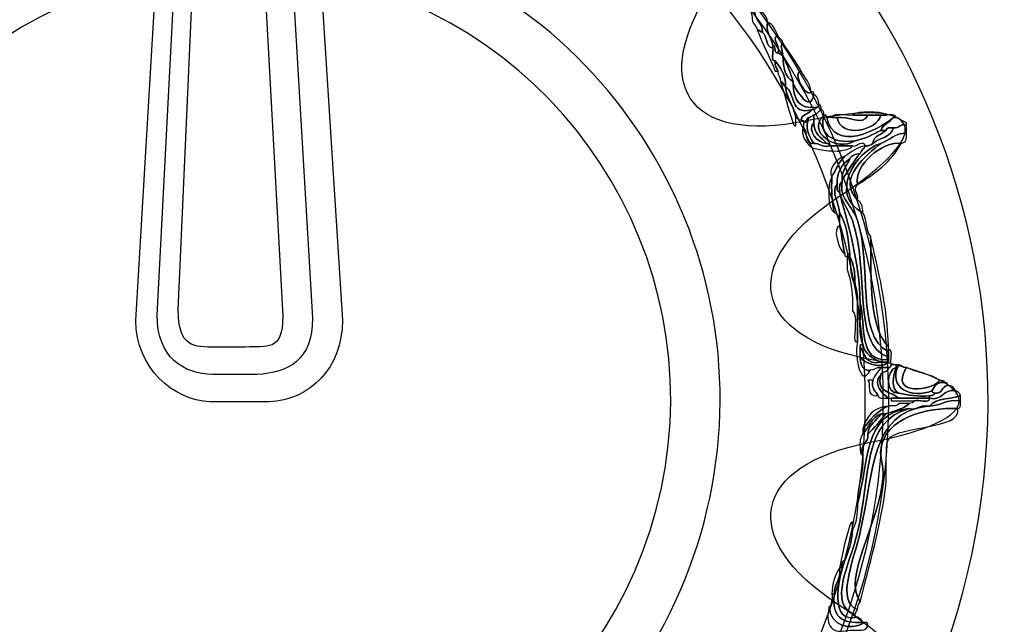
# Model space of a CAD drawing. Extents: x 3.3 to 13.7, y 9.6 to 12.8.
# Drawn here: x 8.3 to 8.5, y 10.4 to 10.6 of the extents above; entities that cross this region are included whole.
import ezdxf

# ---------------------------------------------------------------- set-up
doc = ezdxf.new("R2010")
doc.units = 0
doc.header["$MEASUREMENT"] = 0
doc.layers.add('HARDWARE', color=7, linetype='CONTINUOUS')
doc.layers.add('METAL', color=7, linetype='CONTINUOUS')

# ---------------------------------------------------------------- blocks, each defined once
blk = doc.blocks.new('BLOCK_53')
at = {"layer": 'HARDWARE', "color": 7}
for points in [[(8.60739, 10.38727), (8.64026, 10.54325), (8.54043, 10.69632), (8.38449, 10.72915), (8.22852, 10.762), (8.07546, 10.66219), (8.04261, 10.5062), (8.00977, 10.35027), (8.10959, 10.19721), (8.26554, 10.16437), (8.4215, 10.13152), (8.57457, 10.23134), (8.60739, 10.38727)], [(8.5383, 10.40196), (8.5135, 10.28418), (8.39792, 10.20881), (8.28012, 10.23362), (8.16233, 10.25842), (8.08696, 10.37401), (8.11177, 10.49178), (8.13656, 10.60958), (8.25216, 10.68495), (8.36995, 10.66014), (8.48773, 10.63535), (8.56311, 10.51975), (8.5383, 10.40196)]]:
    blk.add_open_spline(points, degree=3, knots=[0, 0, 0, 0, 1, 1, 1, 2, 2, 2, 3, 3, 3, 4, 4, 4, 4], dxfattribs=at)
blk = doc.blocks.new('BLOCK_55')
at = {"layer": 'HARDWARE', "color": 7}
for points, knots in [([(8.47434, 10.55851), (8.47388, 10.56129), (8.47256, 10.56322), (8.47209, 10.56601), (8.47409, 10.56527), (8.47456, 10.56299), (8.47584, 10.56151), (8.47342, 10.55903), (8.47774, 10.55695), (8.47734, 10.55402), (8.47673, 10.55414), (8.47659, 10.55477), (8.47584, 10.55477), (8.47551, 10.55619), (8.47422, 10.55664), (8.47434, 10.55851)], [0, 0, 0, 0, 1, 1, 1, 2, 2, 2, 3, 3, 3, 4, 4, 4, 5, 5, 5, 5]), ([(8.47734, 10.55402), (8.47774, 10.55695), (8.47342, 10.55903), (8.47584, 10.56151), (8.47675, 10.55992), (8.47866, 10.55934), (8.47884, 10.55702), (8.47818, 10.55439), (8.47999, 10.55241), (8.48033, 10.55027), (8.48033, 10.55001), (8.48033, 10.54976), (8.48033, 10.54952), (8.47812, 10.5498), (8.47887, 10.55305), (8.47734, 10.55402)], [0, 0, 0, 0, 1, 1, 1, 2, 2, 2, 3, 3, 3, 4, 4, 4, 5, 5, 5, 5]), ([(8.48108, 10.54277), (8.47953, 10.54696), (8.47736, 10.55054), (8.47584, 10.55477), (8.47659, 10.55477), (8.47673, 10.55414), (8.47734, 10.55402), (8.47887, 10.55305), (8.47812, 10.5498), (8.48033, 10.54952), (8.48075, 10.54842), (8.47946, 10.54564), (8.48108, 10.54576), (8.48076, 10.5442), (8.48159, 10.54377), (8.48183, 10.54277), (8.48158, 10.54277), (8.48133, 10.54277), (8.48108, 10.54277)], [0, 0, 0, 0, 1, 1, 1, 2, 2, 2, 3, 3, 3, 4, 4, 4, 5, 5, 5, 6, 6, 6, 6]), ([(8.48033, 10.55027), (8.47999, 10.55241), (8.47818, 10.55439), (8.47884, 10.55702), (8.48054, 10.55648), (8.48107, 10.55477), (8.48183, 10.55325), (8.47961, 10.55218), (8.48282, 10.55032), (8.48183, 10.54801), (8.48059, 10.54803), (8.4814, 10.55009), (8.48033, 10.55027)], [0, 0, 0, 0, 1, 1, 1, 2, 2, 2, 3, 3, 3, 4, 4, 4, 4]), ([(8.48183, 10.54801), (8.48282, 10.55032), (8.47961, 10.55218), (8.48183, 10.55325), (8.4821, 10.55229), (8.48315, 10.55208), (8.48332, 10.55101), (8.48229, 10.55005), (8.48313, 10.54947), (8.48332, 10.54725), (8.48272, 10.5474), (8.48258, 10.54803), (8.48183, 10.54801)], [0, 0, 0, 0, 1, 1, 1, 2, 2, 2, 3, 3, 3, 4, 4, 4, 4]), ([(8.48332, 10.54725), (8.48336, 10.54381), (8.48387, 10.54081), (8.48631, 10.53975), (8.48631, 10.53951), (8.48631, 10.53927), (8.48631, 10.53901), (8.48637, 10.53457), (8.48794, 10.53163), (8.49306, 10.53227), (8.49304, 10.53153), (8.49214, 10.53168), (8.49156, 10.53151), (8.48524, 10.52993), (8.48699, 10.53643), (8.48408, 10.53826), (8.4842, 10.5419), (8.48254, 10.54373), (8.48108, 10.54576), (8.47946, 10.54564), (8.48075, 10.54842), (8.48033, 10.54952), (8.48033, 10.54976), (8.48033, 10.55001), (8.48033, 10.55027), (8.4814, 10.55009), (8.48059, 10.54803), (8.48183, 10.54801), (8.48258, 10.54803), (8.48272, 10.5474), (8.48332, 10.54725)], [0, 0, 0, 0, 1, 1, 1, 2, 2, 2, 3, 3, 3, 4, 4, 4, 5, 5, 5, 6, 6, 6, 7, 7, 7, 8, 8, 8, 9, 9, 9, 10, 10, 10, 10]), ([(8.48332, 10.54725), (8.48313, 10.54947), (8.48229, 10.55005), (8.48332, 10.55101), (8.48503, 10.54822), (8.48711, 10.54582), (8.48857, 10.54277), (8.48591, 10.54267), (8.48994, 10.53482), (8.49156, 10.53676), (8.4922, 10.53691), (8.49227, 10.53647), (8.4923, 10.53601), (8.4912, 10.53015), (8.48722, 10.5375), (8.48631, 10.53901), (8.48631, 10.53927), (8.48631, 10.53951), (8.48631, 10.53975), (8.48551, 10.54245), (8.48434, 10.54479), (8.48332, 10.54725)], [0, 0, 0, 0, 1, 1, 1, 2, 2, 2, 3, 3, 3, 4, 4, 4, 5, 5, 5, 6, 6, 6, 7, 7, 7, 7]), ([(8.48332, 10.54725), (8.48434, 10.54479), (8.48551, 10.54245), (8.48631, 10.53975), (8.48387, 10.54081), (8.48336, 10.54381), (8.48332, 10.54725)], [0, 0, 0, 0, 1, 1, 1, 2, 2, 2, 2]), ([(8.48108, 10.54576), (8.48254, 10.54373), (8.4842, 10.5419), (8.48408, 10.53826), (8.48326, 10.53844), (8.48357, 10.53974), (8.48258, 10.53975), (8.48275, 10.54119), (8.48173, 10.54142), (8.48183, 10.54277), (8.48159, 10.54377), (8.48076, 10.5442), (8.48108, 10.54576)], [0, 0, 0, 0, 1, 1, 1, 2, 2, 2, 3, 3, 3, 4, 4, 4, 4]), ([(8.49156, 10.53676), (8.48994, 10.53482), (8.48591, 10.54267), (8.48857, 10.54277), (8.48966, 10.54085), (8.49121, 10.53942), (8.49156, 10.53676)], [0, 0, 0, 0, 1, 1, 1, 2, 2, 2, 2]), ([(8.48258, 10.53975), (8.48357, 10.53974), (8.48326, 10.53844), (8.48408, 10.53826), (8.48444, 10.53463), (8.48646, 10.53265), (8.48707, 10.52926), (8.48752, 10.52085), (8.48396, 10.53593), (8.48258, 10.53975)], [0, 0, 0, 0, 1, 1, 1, 2, 2, 2, 3, 3, 3, 3]), ([(8.48408, 10.53826), (8.48699, 10.53643), (8.48524, 10.52993), (8.49156, 10.53151), (8.49088, 10.53019), (8.4888, 10.53027), (8.48857, 10.52852), (8.48781, 10.52851), (8.48767, 10.52912), (8.48707, 10.52926), (8.48646, 10.53265), (8.48444, 10.53463), (8.48408, 10.53826)], [0, 0, 0, 0, 1, 1, 1, 2, 2, 2, 3, 3, 3, 4, 4, 4, 4]), ([(8.49306, 10.53227), (8.48794, 10.53163), (8.48637, 10.53457), (8.48631, 10.53901), (8.48722, 10.5375), (8.4912, 10.53015), (8.4923, 10.53601), (8.49331, 10.53552), (8.49371, 10.53441), (8.4938, 10.53301), (8.49394, 10.53238), (8.49351, 10.53231), (8.49306, 10.53227)], [0, 0, 0, 0, 1, 1, 1, 2, 2, 2, 3, 3, 3, 4, 4, 4, 4]), ([(8.49156, 10.53151), (8.49214, 10.53168), (8.49304, 10.53153), (8.49306, 10.53227), (8.49351, 10.53231), (8.49394, 10.53238), (8.4938, 10.53301), (8.49453, 10.533), (8.49438, 10.53209), (8.49455, 10.53151), (8.49358, 10.53125), (8.49337, 10.53019), (8.4923, 10.53), (8.49171, 10.52988), (8.49156, 10.52926), (8.49081, 10.52926), (8.49, 10.52908), (8.4903, 10.52778), (8.48931, 10.52775), (8.48927, 10.52823), (8.4892, 10.52866), (8.48857, 10.52852), (8.4888, 10.53027), (8.49088, 10.53019), (8.49156, 10.53151)], [0, 0, 0, 0, 1, 1, 1, 2, 2, 2, 3, 3, 3, 4, 4, 4, 5, 5, 5, 6, 6, 6, 7, 7, 7, 8, 8, 8, 8]), ([(8.49455, 10.53151), (8.49529, 10.53149), (8.49514, 10.53059), (8.4953, 10.53), (8.48987, 10.52516), (8.49896, 10.51899), (8.50429, 10.52252), (8.50728, 10.52302), (8.50942, 10.52437), (8.51177, 10.52551), (8.51227, 10.52551), (8.51277, 10.52551), (8.51327, 10.52551), (8.5121, 10.52417), (8.5096, 10.5242), (8.50952, 10.52176), (8.50892, 10.52136), (8.50831, 10.52097), (8.50728, 10.52101), (8.50665, 10.52321), (8.50487, 10.52056), (8.50354, 10.52101), (8.50129, 10.52101), (8.49905, 10.52101), (8.4968, 10.52101), (8.49693, 10.52165), (8.49651, 10.52171), (8.49605, 10.52176), (8.49445, 10.52341), (8.49228, 10.52448), (8.4923, 10.52775), (8.4923, 10.52852), (8.4923, 10.52926), (8.4923, 10.53), (8.49337, 10.53019), (8.49358, 10.53125), (8.49455, 10.53151)], [0, 0, 0, 0, 1, 1, 1, 2, 2, 2, 3, 3, 3, 4, 4, 4, 5, 5, 5, 6, 6, 6, 7, 7, 7, 8, 8, 8, 9, 9, 9, 10, 10, 10, 11, 11, 11, 12, 12, 12, 12]), ([(8.48931, 10.52775), (8.4903, 10.52778), (8.49, 10.52908), (8.49081, 10.52926), (8.48994, 10.52634), (8.49028, 10.52463), (8.4923, 10.52176), (8.4896, 10.52155), (8.49059, 10.52504), (8.48931, 10.52626), (8.48931, 10.52676), (8.48931, 10.52726), (8.48931, 10.52775)], [0, 0, 0, 0, 1, 1, 1, 2, 2, 2, 3, 3, 3, 4, 4, 4, 4]), ([(8.50429, 10.52252), (8.49896, 10.51899), (8.48987, 10.52516), (8.4953, 10.53), (8.49351, 10.52475), (8.49759, 10.52147), (8.50429, 10.52252)], [0, 0, 0, 0, 1, 1, 1, 2, 2, 2, 2]), ([(8.49081, 10.52926), (8.49156, 10.52926), (8.49171, 10.52988), (8.4923, 10.53), (8.4923, 10.52926), (8.4923, 10.52852), (8.4923, 10.52775), (8.49026, 10.52542), (8.49331, 10.5218), (8.49605, 10.52176), (8.49651, 10.52171), (8.49693, 10.52165), (8.4968, 10.52101), (8.49451, 10.52047), (8.49407, 10.52178), (8.4923, 10.52176), (8.49028, 10.52463), (8.48994, 10.52634), (8.49081, 10.52926)], [0, 0, 0, 0, 1, 1, 1, 2, 2, 2, 3, 3, 3, 4, 4, 4, 5, 5, 5, 6, 6, 6, 6]), ([(8.49605, 10.52926), (8.49848, 10.51899), (8.51065, 10.52547), (8.5155, 10.52926), (8.51439, 10.52789), (8.51239, 10.5274), (8.51177, 10.52551), (8.50942, 10.52437), (8.50728, 10.52302), (8.50429, 10.52252), (8.49759, 10.52147), (8.49351, 10.52475), (8.4953, 10.53), (8.49594, 10.53015), (8.49601, 10.52972), (8.49605, 10.52926)], [0, 0, 0, 0, 1, 1, 1, 2, 2, 2, 3, 3, 3, 4, 4, 4, 5, 5, 5, 5]), ([(8.51327, 10.53), (8.51444, 10.52995), (8.51613, 10.53038), (8.51626, 10.52926), (8.516, 10.52926), (8.51577, 10.52926), (8.5155, 10.52926), (8.51065, 10.52547), (8.49848, 10.51899), (8.49605, 10.52926), (8.49655, 10.52926), (8.49705, 10.52926), (8.49755, 10.52926), (8.49805, 10.52926), (8.49855, 10.52926), (8.49905, 10.52926), (8.50002, 10.52314), (8.51087, 10.52542), (8.51177, 10.53), (8.51227, 10.53), (8.51277, 10.53), (8.51327, 10.53)], [0, 0, 0, 0, 1, 1, 1, 2, 2, 2, 3, 3, 3, 4, 4, 4, 5, 5, 5, 6, 6, 6, 7, 7, 7, 7]), ([(8.49755, 10.52926), (8.49811, 10.53095), (8.50175, 10.52957), (8.50354, 10.53), (8.50504, 10.53), (8.50653, 10.53), (8.50803, 10.53), (8.50663, 10.5266), (8.50227, 10.52988), (8.49905, 10.52926), (8.49855, 10.52926), (8.49805, 10.52926), (8.49755, 10.52926)], [0, 0, 0, 0, 1, 1, 1, 2, 2, 2, 3, 3, 3, 4, 4, 4, 4]), ([(8.50803, 10.53), (8.50928, 10.53), (8.51052, 10.53), (8.51177, 10.53), (8.51087, 10.52542), (8.50002, 10.52314), (8.49905, 10.52926), (8.50227, 10.52988), (8.50663, 10.5266), (8.50803, 10.53)], [0, 0, 0, 0, 1, 1, 1, 2, 2, 2, 3, 3, 3, 3]), ([(8.50354, 10.53), (8.50507, 10.53126), (8.51173, 10.53126), (8.51327, 10.53), (8.51277, 10.53), (8.51227, 10.53), (8.51177, 10.53), (8.51052, 10.53), (8.50928, 10.53), (8.50803, 10.53), (8.50653, 10.53), (8.50504, 10.53), (8.50354, 10.53)], [0, 0, 0, 0, 1, 1, 1, 2, 2, 2, 3, 3, 3, 4, 4, 4, 4]), ([(8.51177, 10.52551), (8.51239, 10.5274), (8.51439, 10.52789), (8.5155, 10.52926), (8.51577, 10.52926), (8.516, 10.52926), (8.51626, 10.52926), (8.51737, 10.52889), (8.51815, 10.52814), (8.51926, 10.52775), (8.51926, 10.52751), (8.51926, 10.52726), (8.51926, 10.52702), (8.51714, 10.52763), (8.51732, 10.52595), (8.5155, 10.52626), (8.51444, 10.52633), (8.51339, 10.52638), (8.51327, 10.52551), (8.51277, 10.52551), (8.51227, 10.52551), (8.51177, 10.52551)], [0, 0, 0, 0, 1, 1, 1, 2, 2, 2, 3, 3, 3, 4, 4, 4, 5, 5, 5, 6, 6, 6, 7, 7, 7, 7]), ([(8.48931, 10.52626), (8.49059, 10.52504), (8.4896, 10.52155), (8.4923, 10.52176), (8.49407, 10.52178), (8.49451, 10.52047), (8.4968, 10.52101), (8.49905, 10.52101), (8.50129, 10.52101), (8.50354, 10.52101), (8.5029, 10.5199), (8.50113, 10.51994), (8.4998, 10.5195), (8.49955, 10.5195), (8.49929, 10.5195), (8.49905, 10.5195), (8.495, 10.51957), (8.49508, 10.51986), (8.4923, 10.52026), (8.49044, 10.52093), (8.488, 10.5249), (8.48931, 10.52626)], [0, 0, 0, 0, 1, 1, 1, 2, 2, 2, 3, 3, 3, 4, 4, 4, 5, 5, 5, 6, 6, 6, 7, 7, 7, 7]), ([(8.49605, 10.52176), (8.49331, 10.5218), (8.49026, 10.52542), (8.4923, 10.52775), (8.49228, 10.52448), (8.49445, 10.52341), (8.49605, 10.52176)], [0, 0, 0, 0, 1, 1, 1, 2, 2, 2, 2]), ([(8.51926, 10.52475), (8.51581, 10.52471), (8.51439, 10.52264), (8.51177, 10.52176), (8.50418, 10.51929), (8.4967, 10.50667), (8.50653, 10.50151), (8.50791, 10.49989), (8.50734, 10.49632), (8.50878, 10.49476), (8.50938, 10.48532), (8.50748, 10.46952), (8.51401, 10.46252), (8.51401, 10.46227), (8.51401, 10.46202), (8.51401, 10.46176), (8.51401, 10.46151), (8.51401, 10.46126), (8.51401, 10.46102), (8.50446, 10.46587), (8.50926, 10.48641), (8.50504, 10.49927), (8.50353, 10.50384), (8.4996, 10.50549), (8.50055, 10.51051), (8.50055, 10.51076), (8.50055, 10.51101), (8.50055, 10.51126), (8.50239, 10.51366), (8.50379, 10.51651), (8.50578, 10.51877), (8.50596, 10.51983), (8.50702, 10.52003), (8.50728, 10.52101), (8.50831, 10.52097), (8.50892, 10.52136), (8.50952, 10.52176), (8.51145, 10.52333), (8.51469, 10.52357), (8.5155, 10.52626), (8.51732, 10.52595), (8.51714, 10.52763), (8.51926, 10.52702), (8.51926, 10.52626), (8.51926, 10.52551), (8.51926, 10.52475)], [0, 0, 0, 0, 1, 1, 1, 2, 2, 2, 3, 3, 3, 4, 4, 4, 5, 5, 5, 6, 6, 6, 7, 7, 7, 8, 8, 8, 9, 9, 9, 10, 10, 10, 11, 11, 11, 12, 12, 12, 13, 13, 13, 14, 14, 14, 15, 15, 15, 15]), ([(8.5155, 10.52626), (8.51469, 10.52357), (8.51145, 10.52333), (8.50952, 10.52176), (8.5096, 10.5242), (8.5121, 10.52417), (8.51327, 10.52551), (8.51339, 10.52638), (8.51444, 10.52633), (8.5155, 10.52626)], [0, 0, 0, 0, 1, 1, 1, 2, 2, 2, 3, 3, 3, 3]), ([(8.51177, 10.52176), (8.51439, 10.52264), (8.51581, 10.52471), (8.51926, 10.52475), (8.51948, 10.52306), (8.51907, 10.52195), (8.51775, 10.52176), (8.5123, 10.52247), (8.50397, 10.5156), (8.50504, 10.50975), (8.5034, 10.50819), (8.50541, 10.50762), (8.50504, 10.50526), (8.4987, 10.51158), (8.50795, 10.51847), (8.51177, 10.52176)], [0, 0, 0, 0, 1, 1, 1, 2, 2, 2, 3, 3, 3, 4, 4, 4, 5, 5, 5, 5]), ([(8.50653, 10.50151), (8.4967, 10.50667), (8.50418, 10.51929), (8.51177, 10.52176), (8.50795, 10.51847), (8.4987, 10.51158), (8.50504, 10.50526), (8.50614, 10.50463), (8.50665, 10.50336), (8.50653, 10.50151)], [0, 0, 0, 0, 1, 1, 1, 2, 2, 2, 3, 3, 3, 3]), ([(8.49755, 10.51202), (8.49871, 10.51409), (8.49967, 10.51638), (8.50129, 10.51801), (8.50319, 10.51911), (8.50463, 10.52066), (8.50728, 10.52101), (8.50702, 10.52003), (8.50596, 10.51983), (8.50578, 10.51877), (8.50439, 10.51866), (8.50328, 10.51828), (8.50279, 10.51727), (8.5005, 10.5158), (8.49902, 10.51354), (8.49905, 10.50975), (8.49719, 10.50785), (8.49977, 10.50403), (8.4998, 10.50151), (8.4998, 10.501), (8.4998, 10.50052), (8.4998, 10.50001), (8.49898, 10.5002), (8.49928, 10.50151), (8.4983, 10.50151), (8.49757, 10.50452), (8.49738, 10.5081), (8.49755, 10.51202)], [0, 0, 0, 0, 1, 1, 1, 2, 2, 2, 3, 3, 3, 4, 4, 4, 5, 5, 5, 6, 6, 6, 7, 7, 7, 8, 8, 8, 9, 9, 9, 9]), ([(8.51775, 10.52176), (8.51485, 10.51643), (8.51015, 10.5129), (8.50504, 10.50975), (8.50397, 10.5156), (8.5123, 10.52247), (8.51775, 10.52176)], [0, 0, 0, 0, 1, 1, 1, 2, 2, 2, 2]), ([(8.49755, 10.51202), (8.4963, 10.51398), (8.49881, 10.5174), (8.50129, 10.51801), (8.49967, 10.51638), (8.49871, 10.51409), (8.49755, 10.51202)], [0, 0, 0, 0, 1, 1, 1, 2, 2, 2, 2]), ([(8.50279, 10.51727), (8.50215, 10.51516), (8.50037, 10.51419), (8.50055, 10.51126), (8.50055, 10.51101), (8.50055, 10.51076), (8.50055, 10.51051), (8.49953, 10.51028), (8.49992, 10.50863), (8.4998, 10.50751), (8.49891, 10.50764), (8.49917, 10.50888), (8.49905, 10.50975), (8.49902, 10.51354), (8.5005, 10.5158), (8.50279, 10.51727)], [0, 0, 0, 0, 1, 1, 1, 2, 2, 2, 3, 3, 3, 4, 4, 4, 5, 5, 5, 5]), ([(8.50279, 10.51727), (8.50328, 10.51828), (8.50439, 10.51866), (8.50578, 10.51877), (8.50379, 10.51651), (8.50239, 10.51366), (8.50055, 10.51126), (8.50037, 10.51419), (8.50215, 10.51516), (8.50279, 10.51727)], [0, 0, 0, 0, 1, 1, 1, 2, 2, 2, 3, 3, 3, 3]), ([(8.4983, 10.50151), (8.49614, 10.50262), (8.49624, 10.50991), (8.49755, 10.51202), (8.49738, 10.5081), (8.49757, 10.50452), (8.4983, 10.50151)], [0, 0, 0, 0, 1, 1, 1, 2, 2, 2, 2]), ([(8.4998, 10.50151), (8.49977, 10.50403), (8.49719, 10.50785), (8.49905, 10.50975), (8.49917, 10.50888), (8.49891, 10.50764), (8.4998, 10.50751), (8.50239, 10.49737), (8.50555, 10.48778), (8.50578, 10.47527), (8.50578, 10.47377), (8.50578, 10.47228), (8.50578, 10.47077), (8.50553, 10.47077), (8.50528, 10.47077), (8.50504, 10.47077), (8.50499, 10.4742), (8.50536, 10.4781), (8.50429, 10.48052), (8.50433, 10.48381), (8.50398, 10.48671), (8.50279, 10.48877), (8.50279, 10.48901), (8.50279, 10.48927), (8.50279, 10.48952), (8.50233, 10.49406), (8.50185, 10.49859), (8.4998, 10.50151)], [0, 0, 0, 0, 1, 1, 1, 2, 2, 2, 3, 3, 3, 4, 4, 4, 5, 5, 5, 6, 6, 6, 7, 7, 7, 8, 8, 8, 9, 9, 9, 9]), ([(8.50055, 10.51051), (8.4996, 10.50549), (8.50353, 10.50384), (8.50504, 10.49927), (8.50926, 10.48641), (8.50446, 10.46587), (8.51401, 10.46102), (8.51401, 10.46052), (8.51401, 10.46), (8.51401, 10.45951), (8.50329, 10.46285), (8.50863, 10.48482), (8.50354, 10.49927), (8.50241, 10.50244), (8.50083, 10.50407), (8.4998, 10.50751), (8.49992, 10.50863), (8.49953, 10.51028), (8.50055, 10.51051)], [0, 0, 0, 0, 1, 1, 1, 2, 2, 2, 3, 3, 3, 4, 4, 4, 5, 5, 5, 6, 6, 6, 6]), ([(8.4998, 10.50751), (8.50083, 10.50407), (8.50241, 10.50244), (8.50354, 10.49927), (8.50863, 10.48482), (8.50329, 10.46285), (8.51401, 10.45951), (8.51401, 10.45926), (8.51401, 10.45901), (8.51401, 10.45877), (8.50508, 10.45805), (8.50751, 10.46875), (8.50578, 10.47527), (8.50555, 10.48778), (8.50239, 10.49737), (8.4998, 10.50751)], [0, 0, 0, 0, 1, 1, 1, 2, 2, 2, 3, 3, 3, 4, 4, 4, 5, 5, 5, 5]), ([(8.50129, 10.48952), (8.5006, 10.49291), (8.50035, 10.49604), (8.4998, 10.49776), (8.4998, 10.49851), (8.4998, 10.49927), (8.4998, 10.50001), (8.4998, 10.50052), (8.4998, 10.501), (8.4998, 10.50151), (8.50185, 10.49859), (8.50233, 10.49406), (8.50279, 10.48952), (8.50215, 10.48965), (8.50208, 10.48923), (8.50204, 10.48877), (8.50158, 10.48881), (8.50115, 10.48888), (8.50129, 10.48952)], [0, 0, 0, 0, 1, 1, 1, 2, 2, 2, 3, 3, 3, 4, 4, 4, 5, 5, 5, 6, 6, 6, 6]), ([(8.50129, 10.48952), (8.49945, 10.49063), (8.49767, 10.49737), (8.4998, 10.49776), (8.50035, 10.49604), (8.5006, 10.49291), (8.50129, 10.48952)], [0, 0, 0, 0, 1, 1, 1, 2, 2, 2, 2]), ([(8.50878, 10.49476), (8.51107, 10.48455), (8.51371, 10.47472), (8.51401, 10.46252), (8.50748, 10.46952), (8.50938, 10.48532), (8.50878, 10.49476)], [0, 0, 0, 0, 1, 1, 1, 2, 2, 2, 2]), ([(8.50354, 10.47301), (8.50372, 10.4777), (8.50316, 10.48164), (8.50204, 10.48501), (8.50204, 10.48626), (8.50204, 10.48751), (8.50204, 10.48877), (8.50208, 10.48923), (8.50215, 10.48965), (8.50279, 10.48952), (8.50279, 10.48927), (8.50279, 10.48901), (8.50279, 10.48877), (8.50297, 10.48569), (8.50315, 10.48263), (8.50429, 10.48052), (8.50536, 10.4781), (8.50499, 10.4742), (8.50504, 10.47077), (8.50504, 10.46852), (8.50504, 10.46627), (8.50504, 10.46402), (8.50478, 10.46402), (8.50454, 10.46402), (8.50429, 10.46402), (8.50381, 10.46678), (8.50526, 10.47149), (8.50354, 10.47301)], [0, 0, 0, 0, 1, 1, 1, 2, 2, 2, 3, 3, 3, 4, 4, 4, 5, 5, 5, 6, 6, 6, 7, 7, 7, 8, 8, 8, 9, 9, 9, 9]), ([(8.50279, 10.48877), (8.50398, 10.48671), (8.50433, 10.48381), (8.50429, 10.48052), (8.50315, 10.48263), (8.50297, 10.48569), (8.50279, 10.48877)], [0, 0, 0, 0, 1, 1, 1, 2, 2, 2, 2]), ([(8.50578, 10.47527), (8.50751, 10.46875), (8.50508, 10.45805), (8.51401, 10.45877), (8.51401, 10.45852), (8.51401, 10.45827), (8.51401, 10.45801), (8.51327, 10.45801), (8.51252, 10.45801), (8.51177, 10.45801), (8.50935, 10.45908), (8.50718, 10.46041), (8.50653, 10.46326), (8.50575, 10.46524), (8.50564, 10.46785), (8.50578, 10.47077), (8.50578, 10.47228), (8.50578, 10.47377), (8.50578, 10.47527)], [0, 0, 0, 0, 1, 1, 1, 2, 2, 2, 3, 3, 3, 4, 4, 4, 5, 5, 5, 6, 6, 6, 6]), ([(8.50578, 10.46252), (8.50578, 10.46151), (8.50578, 10.46052), (8.50578, 10.45951), (8.50576, 10.45563), (8.50817, 10.45539), (8.50878, 10.45577), (8.50563, 10.44949), (8.50404, 10.46162), (8.50504, 10.46402), (8.50504, 10.46627), (8.50504, 10.46852), (8.50504, 10.47077), (8.50528, 10.47077), (8.50553, 10.47077), (8.50578, 10.47077), (8.50564, 10.46785), (8.50575, 10.46524), (8.50653, 10.46326), (8.50608, 10.46323), (8.50565, 10.46315), (8.50578, 10.46252)], [0, 0, 0, 0, 1, 1, 1, 2, 2, 2, 3, 3, 3, 4, 4, 4, 5, 5, 5, 6, 6, 6, 7, 7, 7, 7]), ([(8.50578, 10.46252), (8.50565, 10.46315), (8.50608, 10.46323), (8.50653, 10.46326), (8.50718, 10.46041), (8.50935, 10.45908), (8.51177, 10.45801), (8.50745, 10.45718), (8.50715, 10.46038), (8.50578, 10.46252)], [0, 0, 0, 0, 1, 1, 1, 2, 2, 2, 3, 3, 3, 3]), ([(8.50578, 10.45951), (8.50685, 10.4578), (8.51162, 10.45591), (8.51401, 10.45801), (8.51401, 10.45827), (8.51401, 10.45852), (8.51401, 10.45877), (8.51401, 10.45901), (8.51401, 10.45926), (8.51401, 10.45951), (8.51401, 10.46), (8.51401, 10.46052), (8.51401, 10.46102), (8.51401, 10.46126), (8.51401, 10.46151), (8.51401, 10.46176), (8.51567, 10.46167), (8.51434, 10.45858), (8.51477, 10.45728), (8.51473, 10.45681), (8.51465, 10.45638), (8.51401, 10.4565), (8.51327, 10.4565), (8.51252, 10.4565), (8.51177, 10.4565), (8.51036, 10.45668), (8.51012, 10.45566), (8.50878, 10.45577), (8.50817, 10.45539), (8.50576, 10.45563), (8.50578, 10.45951)], [0, 0, 0, 0, 1, 1, 1, 2, 2, 2, 3, 3, 3, 4, 4, 4, 5, 5, 5, 6, 6, 6, 7, 7, 7, 8, 8, 8, 9, 9, 9, 10, 10, 10, 10]), ([(8.50578, 10.46252), (8.50715, 10.46038), (8.50745, 10.45718), (8.51177, 10.45801), (8.51252, 10.45801), (8.51327, 10.45801), (8.51401, 10.45801), (8.51162, 10.45591), (8.50685, 10.4578), (8.50578, 10.45951), (8.50578, 10.46052), (8.50578, 10.46151), (8.50578, 10.46252)], [0, 0, 0, 0, 1, 1, 1, 2, 2, 2, 3, 3, 3, 4, 4, 4, 4]), ([(8.51626, 10.4565), (8.51342, 10.45578), (8.51283, 10.44869), (8.51701, 10.44902), (8.51975, 10.4485), (8.52245, 10.44797), (8.526, 10.44826), (8.526, 10.44801), (8.526, 10.44775), (8.526, 10.44751), (8.523, 10.44751), (8.52001, 10.44751), (8.51701, 10.44751), (8.51507, 10.44956), (8.51045, 10.44893), (8.51177, 10.45426), (8.51186, 10.45569), (8.51426, 10.45478), (8.51401, 10.4565), (8.51465, 10.45638), (8.51473, 10.45681), (8.51477, 10.45728), (8.51526, 10.45728), (8.51577, 10.45728), (8.51626, 10.45728), (8.51626, 10.45702), (8.51626, 10.45677), (8.51626, 10.4565)], [0, 0, 0, 0, 1, 1, 1, 2, 2, 2, 3, 3, 3, 4, 4, 4, 5, 5, 5, 6, 6, 6, 7, 7, 7, 8, 8, 8, 9, 9, 9, 9]), ([(8.51701, 10.45728), (8.51355, 10.45045), (8.52097, 10.4472), (8.52675, 10.44976), (8.52661, 10.44912), (8.52705, 10.44906), (8.52749, 10.44902), (8.52747, 10.44828), (8.52658, 10.44843), (8.526, 10.44826), (8.52245, 10.44797), (8.51975, 10.4485), (8.51701, 10.44902), (8.51457, 10.44986), (8.51553, 10.45452), (8.51626, 10.4565), (8.51626, 10.45677), (8.51626, 10.45702), (8.51626, 10.45728), (8.51652, 10.45728), (8.51676, 10.45728), (8.51701, 10.45728)], [0, 0, 0, 0, 1, 1, 1, 2, 2, 2, 3, 3, 3, 4, 4, 4, 5, 5, 5, 6, 6, 6, 7, 7, 7, 7]), ([(8.51701, 10.45728), (8.51797, 10.45721), (8.51805, 10.4563), (8.51926, 10.4565), (8.51398, 10.44792), (8.52702, 10.44971), (8.52898, 10.45277), (8.52957, 10.4526), (8.53046, 10.45275), (8.53048, 10.45203), (8.52814, 10.45237), (8.52743, 10.45108), (8.52675, 10.44976), (8.52097, 10.4472), (8.51355, 10.45045), (8.51701, 10.45728)], [0, 0, 0, 0, 1, 1, 1, 2, 2, 2, 3, 3, 3, 4, 4, 4, 5, 5, 5, 5]), ([(8.51401, 10.4565), (8.51426, 10.45478), (8.51186, 10.45569), (8.51177, 10.45426), (8.5091, 10.45154), (8.51264, 10.44866), (8.51401, 10.44751), (8.5129, 10.44763), (8.51125, 10.44724), (8.51102, 10.44826), (8.51036, 10.4496), (8.50893, 10.45017), (8.50952, 10.45277), (8.50996, 10.45433), (8.51109, 10.4552), (8.51177, 10.4565), (8.51252, 10.4565), (8.51327, 10.4565), (8.51401, 10.4565)], [0, 0, 0, 0, 1, 1, 1, 2, 2, 2, 3, 3, 3, 4, 4, 4, 5, 5, 5, 6, 6, 6, 6]), ([(8.51401, 10.44751), (8.51264, 10.44866), (8.5091, 10.45154), (8.51177, 10.45426), (8.51045, 10.44893), (8.51507, 10.44956), (8.51701, 10.44751), (8.51626, 10.44751), (8.5155, 10.44751), (8.51477, 10.44751), (8.51451, 10.44751), (8.51427, 10.44751), (8.51401, 10.44751)], [0, 0, 0, 0, 1, 1, 1, 2, 2, 2, 3, 3, 3, 4, 4, 4, 4]), ([(8.51701, 10.44902), (8.51283, 10.44869), (8.51342, 10.45578), (8.51626, 10.4565), (8.51553, 10.45452), (8.51457, 10.44986), (8.51701, 10.44902)], [0, 0, 0, 0, 1, 1, 1, 2, 2, 2, 2]), ([(8.51926, 10.4565), (8.52219, 10.45494), (8.52637, 10.45463), (8.52898, 10.45277), (8.52702, 10.44971), (8.51398, 10.44792), (8.51926, 10.4565)], [0, 0, 0, 0, 1, 1, 1, 2, 2, 2, 2]), ([(8.51102, 10.44826), (8.507, 10.44796), (8.50927, 10.45176), (8.50803, 10.45277), (8.50852, 10.45277), (8.50903, 10.45277), (8.50952, 10.45277), (8.50893, 10.45017), (8.51036, 10.4496), (8.51102, 10.44826)], [0, 0, 0, 0, 1, 1, 1, 2, 2, 2, 3, 3, 3, 3]), ([(8.53349, 10.44976), (8.52972, 10.45029), (8.53, 10.44674), (8.526, 10.44751), (8.526, 10.44775), (8.526, 10.44801), (8.526, 10.44826), (8.52658, 10.44843), (8.52747, 10.44828), (8.52749, 10.44902), (8.52984, 10.44865), (8.52947, 10.45104), (8.53124, 10.45125), (8.53251, 10.45129), (8.53318, 10.45072), (8.53349, 10.44976)], [0, 0, 0, 0, 1, 1, 1, 2, 2, 2, 3, 3, 3, 4, 4, 4, 5, 5, 5, 5]), ([(8.53124, 10.45125), (8.52947, 10.45104), (8.52984, 10.44865), (8.52749, 10.44902), (8.52705, 10.44906), (8.52661, 10.44912), (8.52675, 10.44976), (8.52743, 10.45108), (8.52814, 10.45237), (8.53048, 10.45203), (8.53111, 10.45216), (8.53118, 10.45171), (8.53124, 10.45125)], [0, 0, 0, 0, 1, 1, 1, 2, 2, 2, 3, 3, 3, 4, 4, 4, 4]), ([(8.526, 10.44751), (8.53, 10.44674), (8.52972, 10.45029), (8.53349, 10.44976), (8.53415, 10.44944), (8.53482, 10.4491), (8.53498, 10.44826), (8.53198, 10.44727), (8.52774, 10.44752), (8.526, 10.44527), (8.52574, 10.44527), (8.5255, 10.44527), (8.52525, 10.44527), (8.52288, 10.44562), (8.52261, 10.44392), (8.52001, 10.44451), (8.50678, 10.44352), (8.50812, 10.42792), (8.50504, 10.41676), (8.50477, 10.42228), (8.50695, 10.42536), (8.50653, 10.431), (8.50543, 10.43462), (8.5084, 10.43414), (8.50803, 10.43703), (8.50995, 10.43883), (8.51156, 10.44096), (8.51327, 10.44301), (8.51564, 10.44389), (8.51838, 10.44438), (8.52001, 10.44602), (8.52059, 10.44618), (8.52148, 10.44604), (8.5215, 10.44676), (8.52283, 10.4472), (8.52591, 10.44586), (8.526, 10.44751)], [0, 0, 0, 0, 1, 1, 1, 2, 2, 2, 3, 3, 3, 4, 4, 4, 5, 5, 5, 6, 6, 6, 7, 7, 7, 8, 8, 8, 9, 9, 9, 10, 10, 10, 11, 11, 11, 12, 12, 12, 12]), ([(8.52001, 10.44451), (8.52261, 10.44392), (8.52288, 10.44562), (8.52525, 10.44527), (8.5086, 10.44305), (8.50996, 10.42631), (8.50578, 10.40852), (8.50368, 10.39959), (8.49873, 10.38829), (8.50504, 10.38601), (8.5049, 10.3854), (8.50429, 10.38527), (8.50429, 10.38451), (8.49621, 10.38757), (8.50277, 10.39901), (8.50504, 10.40852), (8.5088, 10.42433), (8.50642, 10.44113), (8.52001, 10.44451)], [0, 0, 0, 0, 1, 1, 1, 2, 2, 2, 3, 3, 3, 4, 4, 4, 5, 5, 5, 6, 6, 6, 6]), ([(8.526, 10.44527), (8.52943, 10.44534), (8.53082, 10.44743), (8.53498, 10.44676), (8.53505, 10.44571), (8.5351, 10.44465), (8.53423, 10.44451), (8.52534, 10.44496), (8.51289, 10.44196), (8.51177, 10.43251), (8.51156, 10.43076), (8.51267, 10.42721), (8.51252, 10.42501), (8.51149, 10.41067), (8.50047, 10.39553), (8.50578, 10.38826), (8.50539, 10.38767), (8.505, 10.38704), (8.50504, 10.38601), (8.49873, 10.38829), (8.50368, 10.39959), (8.50578, 10.40852), (8.50996, 10.42631), (8.5086, 10.44305), (8.52525, 10.44527), (8.5255, 10.44527), (8.52574, 10.44527), (8.526, 10.44527)], [0, 0, 0, 0, 1, 1, 1, 2, 2, 2, 3, 3, 3, 4, 4, 4, 5, 5, 5, 6, 6, 6, 7, 7, 7, 8, 8, 8, 9, 9, 9, 9]), ([(8.50653, 10.43852), (8.50863, 10.44116), (8.51063, 10.4439), (8.51401, 10.44527), (8.51514, 10.44539), (8.51678, 10.445), (8.51701, 10.44602), (8.51801, 10.44602), (8.51902, 10.44602), (8.52001, 10.44602), (8.51838, 10.44438), (8.51564, 10.44389), (8.51327, 10.44301), (8.51277, 10.44301), (8.51227, 10.44301), (8.51177, 10.44301), (8.50918, 10.44187), (8.50825, 10.43905), (8.50653, 10.43703), (8.50653, 10.43751), (8.50653, 10.43802), (8.50653, 10.43852)], [0, 0, 0, 0, 1, 1, 1, 2, 2, 2, 3, 3, 3, 4, 4, 4, 5, 5, 5, 6, 6, 6, 7, 7, 7, 7]), ([(8.51701, 10.44751), (8.52001, 10.44751), (8.523, 10.44751), (8.526, 10.44751), (8.52591, 10.44586), (8.52283, 10.4472), (8.5215, 10.44676), (8.51926, 10.44676), (8.51701, 10.44676), (8.51477, 10.44676), (8.51477, 10.44701), (8.51477, 10.44727), (8.51477, 10.44751), (8.5155, 10.44751), (8.51626, 10.44751), (8.51701, 10.44751)], [0, 0, 0, 0, 1, 1, 1, 2, 2, 2, 3, 3, 3, 4, 4, 4, 5, 5, 5, 5]), ([(8.526, 10.44527), (8.52774, 10.44752), (8.53198, 10.44727), (8.53498, 10.44826), (8.53498, 10.44775), (8.53498, 10.44727), (8.53498, 10.44676), (8.53082, 10.44743), (8.52943, 10.44534), (8.526, 10.44527)], [0, 0, 0, 0, 1, 1, 1, 2, 2, 2, 3, 3, 3, 3]), ([(8.52001, 10.44451), (8.50642, 10.44113), (8.5088, 10.42433), (8.50504, 10.40852), (8.50277, 10.39901), (8.49621, 10.38757), (8.50429, 10.38451), (8.50415, 10.38388), (8.50458, 10.3838), (8.50504, 10.38378), (8.49681, 10.38177), (8.49926, 10.39456), (8.50129, 10.40027), (8.50235, 10.40294), (8.50343, 10.40563), (8.50354, 10.40926), (8.50467, 10.41112), (8.50498, 10.41382), (8.50504, 10.41676), (8.50812, 10.42792), (8.50678, 10.44352), (8.52001, 10.44451)], [0, 0, 0, 0, 1, 1, 1, 2, 2, 2, 3, 3, 3, 4, 4, 4, 5, 5, 5, 6, 6, 6, 7, 7, 7, 7]), ([(8.53423, 10.44451), (8.53551, 10.43825), (8.51712, 10.43986), (8.51401, 10.43552), (8.51295, 10.43403), (8.51367, 10.42528), (8.51327, 10.42201), (8.51185, 10.41067), (8.50831, 10.39807), (8.50578, 10.38826), (8.50047, 10.39553), (8.51149, 10.41067), (8.51252, 10.42501), (8.51267, 10.42721), (8.51156, 10.43076), (8.51177, 10.43251), (8.51289, 10.44196), (8.52534, 10.44496), (8.53423, 10.44451)], [0, 0, 0, 0, 1, 1, 1, 2, 2, 2, 3, 3, 3, 4, 4, 4, 5, 5, 5, 6, 6, 6, 6]), ([(8.50653, 10.43703), (8.50825, 10.43905), (8.50918, 10.44187), (8.51177, 10.44301), (8.51074, 10.44081), (8.50812, 10.44017), (8.50803, 10.43703), (8.5084, 10.43414), (8.50543, 10.43462), (8.50653, 10.431), (8.50566, 10.43114), (8.50589, 10.43239), (8.50578, 10.43328), (8.50554, 10.435), (8.5059, 10.43613), (8.50653, 10.43703)], [0, 0, 0, 0, 1, 1, 1, 2, 2, 2, 3, 3, 3, 4, 4, 4, 5, 5, 5, 5]), ([(8.50653, 10.43852), (8.50755, 10.44225), (8.50966, 10.44488), (8.51401, 10.44527), (8.51063, 10.4439), (8.50863, 10.44116), (8.50653, 10.43852)], [0, 0, 0, 0, 1, 1, 1, 2, 2, 2, 2]), ([(8.51177, 10.44301), (8.51227, 10.44301), (8.51277, 10.44301), (8.51327, 10.44301), (8.51156, 10.44096), (8.50995, 10.43883), (8.50803, 10.43703), (8.50812, 10.44017), (8.51074, 10.44081), (8.51177, 10.44301)], [0, 0, 0, 0, 1, 1, 1, 2, 2, 2, 3, 3, 3, 3]), ([(8.50354, 10.40926), (8.50343, 10.40563), (8.50235, 10.40294), (8.50129, 10.40027), (8.50005, 10.40025), (8.50087, 10.39818), (8.4998, 10.39802), (8.49999, 10.39985), (8.50397, 10.41774), (8.50354, 10.40926)], [0, 0, 0, 0, 1, 1, 1, 2, 2, 2, 3, 3, 3, 3]), ([(8.4998, 10.39802), (8.50087, 10.39818), (8.50005, 10.40025), (8.50129, 10.40027), (8.49926, 10.39456), (8.49681, 10.38177), (8.50504, 10.38378), (8.5057, 10.38344), (8.50637, 10.38311), (8.50653, 10.38227), (8.50055, 10.38177), (8.49733, 10.38405), (8.4983, 10.39052), (8.49811, 10.39369), (8.50026, 10.39454), (8.4998, 10.39802)], [0, 0, 0, 0, 1, 1, 1, 2, 2, 2, 3, 3, 3, 4, 4, 4, 5, 5, 5, 5]), ([(8.49755, 10.39052), (8.49757, 10.39373), (8.49852, 10.39604), (8.4998, 10.39802), (8.50026, 10.39454), (8.49811, 10.39369), (8.4983, 10.39052), (8.49805, 10.39052), (8.4978, 10.39052), (8.49755, 10.39052)], [0, 0, 0, 0, 1, 1, 1, 2, 2, 2, 3, 3, 3, 3]), ([(8.4983, 10.39052), (8.49733, 10.38405), (8.50055, 10.38177), (8.50653, 10.38227), (8.50678, 10.38227), (8.50703, 10.38227), (8.50728, 10.38227), (8.50267, 10.37967), (8.49719, 10.38129), (8.4968, 10.38677), (8.49742, 10.38764), (8.49778, 10.38878), (8.49755, 10.39052), (8.4978, 10.39052), (8.49805, 10.39052), (8.4983, 10.39052)], [0, 0, 0, 0, 1, 1, 1, 2, 2, 2, 3, 3, 3, 4, 4, 4, 5, 5, 5, 5]), ([(8.50803, 10.38151), (8.50793, 10.37938), (8.5049, 10.38014), (8.50279, 10.38002), (8.49533, 10.3782), (8.49617, 10.3841), (8.4968, 10.38677), (8.49719, 10.38129), (8.50267, 10.37967), (8.50728, 10.38227), (8.50792, 10.38241), (8.50798, 10.38196), (8.50803, 10.38151)], [0, 0, 0, 0, 1, 1, 1, 2, 2, 2, 3, 3, 3, 4, 4, 4, 4])]:
    blk.add_open_spline(points, degree=3, knots=knots, dxfattribs=at)
blk = doc.blocks.new('BLOCK_54')
at = {"layer": 'HARDWARE', "color": 7}
for points, knots in [([(8.313, 10.63081), (8.31961, 10.66542), (8.33042, 10.66542), (8.33704, 10.63081), (8.34365, 10.59618), (8.36488, 10.59197), (8.38421, 10.62141), (8.40354, 10.65085), (8.41354, 10.6467), (8.40642, 10.61218), (8.39931, 10.57769), (8.4173, 10.56563), (8.4464, 10.58542), (8.4755, 10.60522), (8.48315, 10.59755), (8.4634, 10.56839), (8.44365, 10.53923), (8.45567, 10.5212), (8.49013, 10.52832), (8.52458, 10.53545), (8.52871, 10.52543), (8.49933, 10.50608), (8.46994, 10.48671), (8.47416, 10.46544), (8.50871, 10.45882), (8.54327, 10.45219), (8.54327, 10.44135), (8.50871, 10.43473), (8.47416, 10.4281), (8.46994, 10.40685), (8.49933, 10.38748), (8.52871, 10.3681), (8.52458, 10.35809), (8.49013, 10.36522), (8.45567, 10.37233), (8.44365, 10.3543), (8.4634, 10.32515), (8.48315, 10.29599), (8.4755, 10.28833), (8.4464, 10.30811), (8.4173, 10.32789), (8.39931, 10.31586), (8.40642, 10.28134), (8.41354, 10.24684), (8.40354, 10.24269), (8.38421, 10.27214), (8.36488, 10.30155), (8.34365, 10.29735), (8.33704, 10.26272), (8.33042, 10.22811), (8.31961, 10.22811), (8.313, 10.26272), (8.30639, 10.29735), (8.28516, 10.30155), (8.26583, 10.27214), (8.2465, 10.24269), (8.2365, 10.24684), (8.24362, 10.28134), (8.25073, 10.31586), (8.23273, 10.32789), (8.20363, 10.30811), (8.17453, 10.28833), (8.16687, 10.29599), (8.18663, 10.32515), (8.20638, 10.3543), (8.19435, 10.37233), (8.15991, 10.36522), (8.12546, 10.35809), (8.12132, 10.3681), (8.15071, 10.38748), (8.18009, 10.40685), (8.17588, 10.4281), (8.14132, 10.43473), (8.10677, 10.44135), (8.10677, 10.45219), (8.14132, 10.45882), (8.17588, 10.46544), (8.18009, 10.48671), (8.15071, 10.50608), (8.12132, 10.52543), (8.12546, 10.53545), (8.15991, 10.52832), (8.19435, 10.5212), (8.20638, 10.53923), (8.18663, 10.56839), (8.16688, 10.59755), (8.17454, 10.60522), (8.20364, 10.58542), (8.23273, 10.56563), (8.25073, 10.57769), (8.24362, 10.61218), (8.2365, 10.6467), (8.2465, 10.65085), (8.26583, 10.62141), (8.28516, 10.59197), (8.30639, 10.59618), (8.313, 10.63081)], [0, 0, 0, 0, 1, 1, 1, 2, 2, 2, 3, 3, 3, 4, 4, 4, 5, 5, 5, 6, 6, 6, 7, 7, 7, 8, 8, 8, 9, 9, 9, 10, 10, 10, 11, 11, 11, 12, 12, 12, 13, 13, 13, 14, 14, 14, 15, 15, 15, 16, 16, 16, 17, 17, 17, 18, 18, 18, 19, 19, 19, 20, 20, 20, 21, 21, 21, 22, 22, 22, 23, 23, 23, 24, 24, 24, 25, 25, 25, 26, 26, 26, 27, 27, 27, 28, 28, 28, 29, 29, 29, 30, 30, 30, 31, 31, 31, 32, 32, 32, 32]), ([(8.51411, 10.44676), (8.51411, 10.34214), (8.42945, 10.25732), (8.32501, 10.25732), (8.22057, 10.25732), (8.13591, 10.34214), (8.13591, 10.44676), (8.13591, 10.55139), (8.22057, 10.63622), (8.32501, 10.63622), (8.42945, 10.63622), (8.51411, 10.55139), (8.51411, 10.44676)], [0, 0, 0, 0, 1, 1, 1, 2, 2, 2, 3, 3, 3, 4, 4, 4, 4]), ([(8.50728, 10.44676), (8.50728, 10.34592), (8.42568, 10.26416), (8.32501, 10.26416), (8.22434, 10.26416), (8.14275, 10.34592), (8.14275, 10.44676), (8.14275, 10.54761), (8.22434, 10.62937), (8.32501, 10.62937), (8.42568, 10.62937), (8.50728, 10.54761), (8.50728, 10.44676)], [0, 0, 0, 0, 1, 1, 1, 2, 2, 2, 3, 3, 3, 4, 4, 4, 4])]:
    blk.add_open_spline(points, degree=3, knots=knots, dxfattribs=at)
at = {"layer": 'HARDWARE'}
blk.add_blockref('BLOCK_55', (0, 0), dxfattribs=at)
blk = doc.blocks.new('BLOCK_57')
at = {"layer": 'HARDWARE', "color": 7}
for points in [[(8.34201, 10.67584), (8.34123, 10.68405), (8.33563, 10.69227), (8.3245, 10.69225), (8.3245, 10.69225), (8.3245, 10.69225), (8.3245, 10.69225), (8.31761, 10.69223), (8.30943, 10.68785), (8.30715, 10.6768), (8.30715, 10.6768), (8.29492, 10.47017), (8.29492, 10.47017), (8.29494, 10.45637), (8.30593, 10.44685), (8.31648, 10.44647), (8.31648, 10.44647), (8.3336, 10.44651), (8.3336, 10.44651), (8.34572, 10.44694), (8.35508, 10.4565), (8.35506, 10.47031), (8.35506, 10.47031), (8.34201, 10.67584), (8.34201, 10.67584)], [(8.34637, 10.47089), (8.34637, 10.47089), (8.33423, 10.67687), (8.33423, 10.67687), (8.3338, 10.68351), (8.32992, 10.68873), (8.32325, 10.6888), (8.32325, 10.6888), (8.32325, 10.6888), (8.32325, 10.6888), (8.31806, 10.6888), (8.31294, 10.68541), (8.31177, 10.67746), (8.31177, 10.67746), (8.30109, 10.47171), (8.30109, 10.47171), (8.30111, 10.45938), (8.30884, 10.45462), (8.31731, 10.45445), (8.31731, 10.45445), (8.33022, 10.45447), (8.33022, 10.45447), (8.33934, 10.45489), (8.3464, 10.45871), (8.34637, 10.47089)], [(8.32645, 10.67791), (8.32637, 10.68298), (8.3242, 10.68519), (8.322, 10.68537), (8.322, 10.68537), (8.322, 10.68537), (8.322, 10.68537), (8.31852, 10.68536), (8.31645, 10.68297), (8.3164, 10.67811), (8.3164, 10.67811), (8.30727, 10.47325), (8.30727, 10.47325), (8.30728, 10.46239), (8.31175, 10.4624), (8.31815, 10.46243), (8.31815, 10.46243), (8.32684, 10.46243), (8.32684, 10.46243), (8.33296, 10.46282), (8.33772, 10.46091), (8.33768, 10.47146), (8.33768, 10.47146), (8.32645, 10.67791), (8.32645, 10.67791)]]:
    blk.add_open_spline(points, degree=3, knots=[0, 0, 0, 0, 1, 1, 1, 2, 2, 2, 3, 3, 3, 4, 4, 4, 5, 5, 5, 6, 6, 6, 7, 7, 7, 8, 8, 8, 8], dxfattribs=at)
blk = doc.blocks.new('BLOCK_56')
at = {"layer": 'HARDWARE'}
blk.add_blockref('BLOCK_57', (0, 0), dxfattribs=at)
blk = doc.blocks.new('BLOCK_52')
at = {"layer": 'HARDWARE', "color": 7}
for points in [[(8.46199, 10.41843), (8.44608, 10.34283), (8.37187, 10.29445), (8.29627, 10.31037), (8.22068, 10.32629), (8.17232, 10.40049), (8.18823, 10.47609), (8.20415, 10.55169), (8.27833, 10.60007), (8.35393, 10.58415), (8.42953, 10.56824), (8.47791, 10.49403), (8.46199, 10.41843)], [(8.44792, 10.4214), (8.43363, 10.35357), (8.36706, 10.31017), (8.29924, 10.32445), (8.23141, 10.33873), (8.18804, 10.4053), (8.2023, 10.47312), (8.21659, 10.54095), (8.28314, 10.58435), (8.35097, 10.57007), (8.41879, 10.55579), (8.46219, 10.48922), (8.44792, 10.4214)]]:
    blk.add_open_spline(points, degree=3, knots=[0, 0, 0, 0, 1, 1, 1, 2, 2, 2, 3, 3, 3, 4, 4, 4, 4], dxfattribs=at)
at = {"layer": 'HARDWARE'}
for name in ['BLOCK_53', 'BLOCK_56', 'BLOCK_54']:
    blk.add_blockref(name, (0, 0), dxfattribs=at)

msp = doc.modelspace()

# ---------------------------------------------------------------- linework, layer by layer
at = {"layer": 'METAL', "color": 7}
msp.add_open_spline([(8.51251, 10.44676), (8.51251, 10.34319), (8.42858, 10.25926), (8.32501, 10.25926), (8.22144, 10.25926), (8.13751, 10.34319), (8.13751, 10.44676), (8.13751, 10.55032), (8.22144, 10.63425), (8.32501, 10.63425), (8.42858, 10.63425), (8.51251, 10.55032), (8.51251, 10.44676)], degree=3, knots=[0, 0, 0, 0, 1, 1, 1, 2, 2, 2, 3, 3, 3, 4, 4, 4, 4], dxfattribs=at)

# ---------------------------------------------------------------- block references
at = {"layer": 'HARDWARE'}
msp.add_blockref('BLOCK_52', (0, 0), dxfattribs=at)

doc.saveas('drawing.dxf')
